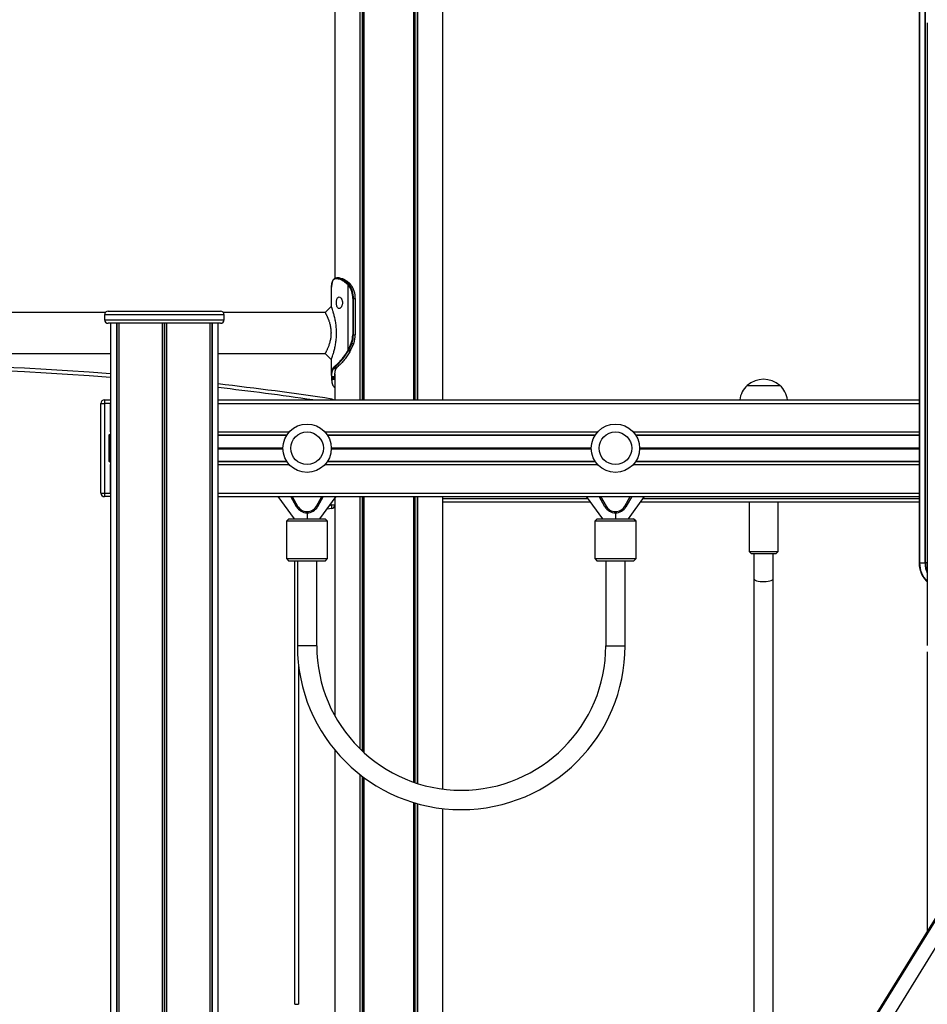
# Model space of a CAD drawing. Units: millimetres. Extents: x 780 to 14050, y 815 to 17905.
# Drawn here: x 4322 to 5073, y 15392 to 16206 of the extents above; entities that cross this region are included whole.
import ezdxf

# ---------------------------------------------------------------- set-up
doc = ezdxf.new("R2010")
doc.units = ezdxf.units.MM
doc.header["$LTSCALE"] = 100

msp = doc.modelspace()

# ---------------------------------------------------------------- linework, layer by layer
at = {"color": 7, "linetype": 'Continuous', "lineweight": 25}
for p, q in [((4582.88, 16655.09), (4582.88, 15991.6)), ((4603.48, 16652.37), (4603.48, 15891.24)), ((4603.62, 16652.35), (4603.62, 15891.24)), ((4606.64, 16651.92), (4606.64, 15891.24)), ((4606.74, 16651.91), (4606.74, 15891.24)), ((4647.94, 16646.05), (4647.94, 15891.24)), ((4648.04, 16646.04), (4648.04, 15891.24)), ((4651.06, 16645.71), (4651.06, 15891.24)), ((4651.2, 16645.7), (4651.2, 15891.24)), ((4671.8, 16645.29), (4671.8, 15891.24)), ((5066, 16391.54), (5066, 15756.54)), ((5066.19, 16391.54), (5066.19, 15756.54)), ((5066.4, 16391.54), (5066.4, 15756.54)), ((5070.9, 15756.54), (5070.9, 16391.54)), ((5071.19, 15756.54), (5071.19, 16391.54)), ((5072.76, 16202.98), (5072.76, 15688.11)), ((4584.04, 15991.63), (4584.33, 15991.63)), ((4584.7, 15992.03), (4584.4, 15992.03)), ((4586.59, 15992.04), (4584.58, 15992.04)), ((4592.33, 15987.79), (4592.9, 15987.29)), ((4593.35, 15987.63), (4592.75, 15988.15)), ((4592.9, 15987.29), (4593.45, 15986.78)), ((4593.89, 15987.11), (4593.35, 15987.63)), ((4594.35, 15986.63), (4593.89, 15987.11)), ((4594.36, 15988.16), (4594.96, 15987.61)), ((4595.53, 15987.04), (4595.91, 15986.63)), ((4579.98, 15981.74), (4579.98, 15968.27)), ((4580, 15982.56), (4580.02, 15983.12)), ((4580.01, 15981.74), (4580, 15982.56)), ((4580.09, 15984.34), (4580.11, 15984.57)), ((4580.09, 15984.37), (4580.09, 15984.34)), ((4580.11, 15984.59), (4580.11, 15984.57)), ((4593.45, 15986.78), (4593.9, 15986.31)), ((4593.9, 15932.63), (4593.9, 15986.31)), ((4593.9, 15986.31), (4594.18, 15985.98)), ((4594.65, 15986.28), (4594.35, 15986.63)), ((4595.91, 15986.63), (4596.07, 15986.44)), ((4598.23, 15975.04), (4597.66, 15975.04)), ((4597.66, 15975.04), (4597.66, 15945.04)), ((4598.23, 15945.04), (4598.23, 15975.04)), ((4598.23, 15975.04), (4599.78, 15975.04)), ((4599.78, 15975.04), (4599.78, 15945.04)), ((4599.78, 15975.04), (4599.9, 15975.04)), ((4599.9, 15945.04), (4599.9, 15975.04)), ((4393.05, 15963.39), (3835.04, 15963.39)), ((4395.41, 15964.54), (4488.41, 15964.54)), ((4574.93, 15963.39), (4490.77, 15963.39)), ((4392.41, 15961.54), (4392.41, 15957.54)), ((4488.41, 15954.54), (4395.41, 15954.54)), ((4397.41, 15954.54), (4397.41, 14358.36)), ((4402.46, 15954.54), (4402.46, 14366.54)), ((4402.57, 15954.54), (4402.57, 14366.71)), ((4404.31, 15954.54), (4404.31, 14369.54)), ((4404.35, 15954.54), (4404.35, 14369.6)), ((4440.02, 15954.54), (4440.02, 14427.37)), ((4440.17, 15954.54), (4440.17, 14427.61)), ((4443.65, 15954.54), (4443.65, 14433.25)), ((4443.8, 15954.54), (4443.8, 14433.49)), ((4479.47, 15954.54), (4479.47, 14491.26)), ((4479.51, 15954.54), (4479.51, 14491.32)), ((4481.25, 15954.54), (4481.25, 14494.15)), ((4481.36, 15954.54), (4481.36, 14494.32)), ((4486.41, 14502.5), (4486.41, 15954.54)), ((4491.41, 15957.54), (4491.41, 15961.54)), ((4598.23, 15945.04), (4597.66, 15945.04)), ((4598.23, 15945.04), (4599.78, 15945.04)), ((4593.78, 15932.42), (4593.57, 15932.06)), ((4593.9, 15932.63), (4593.78, 15932.42)), ((4594.07, 15931.8), (4594.29, 15932.17)), ((4594.29, 15932.17), (4594.4, 15932.38)), ((4595.78, 15932.06), (4595.69, 15931.91)), ((4595.96, 15932.38), (4595.78, 15932.06)), ((4595.82, 15931.97), (4595.9, 15932.11)), ((4595.9, 15932.11), (4596.08, 15932.44)), ((4596.95, 15937.92), (4598.51, 15937.92)), ((3835.04, 15929.69), (4397.41, 15929.69)), ((4486.41, 15929.69), (4574.93, 15929.69)), ((4579.98, 15924.64), (4579.98, 15911.34)), ((4581.39, 15917.63), (4581.26, 15917.43)), ((4581.69, 15917.06), (4581.81, 15917.25)), ((4582.02, 15918.33), (4581.97, 15918.29)), ((4582.38, 15917.9), (4582.43, 15917.94)), ((4583.95, 15917.26), (4583.82, 15917.05)), ((4584.54, 15917.94), (4584.48, 15917.9)), ((4584.72, 15917.98), (4584.78, 15918.04)), ((4580, 15910.53), (4580.02, 15909.97)), ((4580.09, 15908.75), (4580.09, 15908.71)), ((4580.09, 15908.71), (4580.11, 15908.49)), ((4580.41, 15909.66), (4580.39, 15910.21)), ((4580.49, 15908.24), (4580.47, 15908.46)), ((4582.59, 15910.22), (4582.61, 15909.63)), ((4582.67, 15908.46), (4582.68, 15908.24)), ((4582.88, 15912.37), (4582.88, 15891.24)), ((4923.91, 15903.24), (4950.91, 15903.24)), ((4392.41, 15891.24), (4392.41, 15888.24)), ((4392.41, 15891.24), (4397.41, 15891.24)), ((4486.41, 15891.24), (5066, 15891.24)), ((4389.41, 15814.24), (4389.41, 15888.24)), ((4389.41, 15888.24), (4392.41, 15888.24)), ((4392.41, 15888.24), (4392.41, 15814.24)), ((4397.41, 15888.24), (4392.41, 15888.24)), ((4397.41, 15864.74), (4397.41, 15888.24)), ((4397.41, 15888.24), (4397.41, 15863.24)), ((4396.41, 15840.24), (4396.41, 15862.24)), ((4397.41, 15862.24), (4396.41, 15862.24)), ((4397.41, 15840.24), (4397.41, 15862.24)), ((4486.41, 15862.27), (4543.23, 15862.27)), ((4486.41, 15862.02), (4543.07, 15862.02)), ((4576.59, 15862.27), (4798.23, 15862.27)), ((4576.75, 15862.02), (4798.07, 15862.02)), ((4831.59, 15862.27), (5066, 15862.27)), ((4831.75, 15862.02), (5066, 15862.02)), ((4486.41, 15840.45), (4543.07, 15840.45)), ((4576.75, 15840.45), (4798.07, 15840.45)), ((4831.75, 15840.45), (5066, 15840.45)), ((4397.41, 15840.24), (4396.41, 15840.24)), ((4397.41, 15839.24), (4397.41, 15814.24)), ((4397.41, 15814.24), (4397.41, 15837.74)), ((4486.41, 15840.2), (4543.23, 15840.2)), ((4576.59, 15840.2), (4798.23, 15840.2)), ((4831.59, 15840.2), (5066, 15840.2)), ((4389.41, 15814.24), (4392.41, 15814.24)), ((4392.41, 15814.24), (4392.41, 15811.24)), ((4392.41, 15814.24), (4397.41, 15814.24)), ((4397.41, 15811.24), (4392.41, 15811.24)), ((4486.41, 15811.24), (5066, 15811.24)), ((4535.82, 15811.24), (4549.24, 15793.01)), ((4551.23, 15802.93), (4546.48, 15811.24)), ((4573.34, 15811.24), (4568.59, 15802.93)), ((4570.58, 15793.01), (4584, 15811.24)), ((4582.88, 15809.71), (4582.88, 15630.1)), ((4603.48, 15811.24), (4603.48, 15602.95)), ((4603.62, 15811.24), (4603.62, 15602.81)), ((4606.64, 15811.24), (4606.64, 15599.94)), ((4606.74, 15811.24), (4606.74, 15599.84)), ((4647.94, 15811.24), (4647.94, 15575.22)), ((4648.04, 15811.24), (4648.04, 15575.18)), ((4651.06, 15811.24), (4651.06, 15574.17)), ((4651.2, 15811.24), (4651.2, 15574.13)), ((4671.8, 15811.24), (4671.8, 15569.53)), ((4790.82, 15811.24), (4804.24, 15793.01)), ((4806.23, 15802.93), (4801.48, 15811.24)), ((4828.34, 15811.24), (4823.59, 15802.93)), ((4825.58, 15793.01), (4839, 15811.24)), ((4794.28, 15806.54), (4671.8, 15806.54)), ((5066, 15806.54), (4835.54, 15806.54)), ((4925.41, 15806.54), (4925.41, 15765.84)), ((4949.41, 15765.84), (4949.41, 15806.54)), ((4544.91, 15793.01), (4542.91, 15791.01)), ((4544.91, 15793.01), (4574.91, 15793.01)), ((4559.91, 15797.89), (4559.91, 15793.01)), ((4576.91, 15791.01), (4574.91, 15793.01)), ((4799.91, 15793.01), (4797.91, 15791.01)), ((4799.91, 15793.01), (4829.91, 15793.01)), ((4814.91, 15797.89), (4814.91, 15793.01)), ((4831.91, 15791.01), (4829.91, 15793.01)), ((4542.91, 15791.01), (4542.91, 15760.01)), ((4576.91, 15791.01), (4542.91, 15791.01)), ((4576.91, 15760.01), (4576.91, 15791.01)), ((4797.91, 15791.01), (4797.91, 15760.01)), ((4831.91, 15791.01), (4797.91, 15791.01)), ((4831.91, 15760.01), (4831.91, 15791.01)), ((4542.91, 15760.01), (4544.91, 15758.01)), ((4542.91, 15760.01), (4576.91, 15760.01)), ((4574.91, 15758.01), (4576.91, 15760.01)), ((4797.91, 15760.01), (4799.91, 15758.01)), ((4797.91, 15760.01), (4831.91, 15760.01)), ((4829.91, 15758.01), (4831.91, 15760.01)), ((4925.41, 15765.84), (4927.41, 15763.84)), ((4925.41, 15765.84), (4930.85, 15765.84)), ((4931.94, 15763.84), (4927.41, 15763.84)), ((4929.41, 15763.84), (4929.41, 15743.47)), ((4930.85, 15765.84), (4949.41, 15765.84)), ((4947.41, 15763.84), (4931.94, 15763.84)), ((4945.41, 15743.47), (4945.41, 15763.84)), ((4947.41, 15763.84), (4949.41, 15765.84)), ((4574.91, 15758.01), (4544.91, 15758.01)), ((4551.91, 15758.01), (4551.91, 15688.01)), ((4567.91, 15688.01), (4567.91, 15758.01)), ((4829.91, 15758.01), (4799.91, 15758.01)), ((4806.91, 15758.01), (4806.91, 15688.01)), ((4822.91, 15688.01), (4822.91, 15758.01)), ((5066.4, 15756.54), (5066.19, 15756.54)), ((5066.4, 15756.54), (5070.9, 15756.54)), ((5071.19, 15756.54), (5070.9, 15756.54)), ((4929.41, 15743.47), (4929.41, 15233.21)), ((4945.41, 15245.88), (4945.41, 15743.47)), ((5072.76, 15682.98), (5072.76, 15452.13)), ((4552.91, 15671.57), (4552.91, 15391.54)), ((5177.87, 15622.36), (4334.93, 14257.17)), ((5179.47, 15623.11), (4336.54, 14257.92)), ((5193.33, 15623.11), (4350.39, 14257.92)), ((4582.88, 15601.79), (4582.88, 15186.54)), ((4603.48, 15581.64), (4603.48, 14692.1)), ((4603.62, 15581.52), (4603.62, 14692.33)), ((4606.64, 15579.22), (4606.64, 14697.22)), ((4606.74, 15579.14), (4606.74, 14697.39)), ((4647.94, 15558.39), (4647.94, 14764.1)), ((4648.04, 15558.36), (4648.04, 14764.27)), ((4651.06, 15557.48), (4651.06, 14769.16)), ((4651.2, 15557.44), (4651.2, 14769.4)), ((4671.8, 15553.41), (4671.8, 14802.75)), ((4549.91, 15391.54), (4552.91, 15391.54))]:
    msp.add_line(p, q, dxfattribs=at)
at = {"color": 8, "linetype": 'Continuous', "lineweight": 25}
for p, q in [((4605.52, 16652.08), (4605.52, 15891.24)), ((4605.75, 16652.05), (4605.75, 15891.24)), ((4648.93, 16645.93), (4648.93, 15891.24)), ((4649.16, 16645.91), (4649.16, 15891.24)), ((4491.41, 15961.54), (4392.41, 15961.54)), ((4392.41, 15957.54), (4491.41, 15957.54)), ((4404.25, 15954.54), (4404.25, 14369.43)), ((4441.78, 15954.54), (4441.78, 14430.22)), ((4442.04, 15954.54), (4442.04, 14430.64)), ((4479.58, 15954.54), (4479.58, 14491.43)), ((4599.78, 15945.04), (4599.9, 15945.04)), ((4582.68, 15908.24), (4582.88, 15906.62)), ((4486.41, 15888.24), (5066, 15888.24)), ((4486.41, 15864.74), (4545.15, 15864.74)), ((4574.67, 15864.74), (4800.15, 15864.74)), ((4829.67, 15864.74), (5066, 15864.74)), ((4486.41, 15851.62), (4539.91, 15851.62)), ((4486.41, 15851.49), (4539.91, 15851.49)), ((4486.41, 15851.36), (4539.91, 15851.36)), ((4486.41, 15851.11), (4539.91, 15851.11)), ((4486.41, 15850.98), (4539.91, 15850.98)), ((4486.41, 15850.86), (4539.91, 15850.86)), ((4579.91, 15851.62), (4794.91, 15851.62)), ((4579.91, 15851.49), (4794.91, 15851.49)), ((4579.91, 15851.36), (4794.91, 15851.36)), ((4579.91, 15851.11), (4794.91, 15851.11)), ((4579.91, 15850.98), (4794.91, 15850.98)), ((4579.91, 15850.86), (4794.91, 15850.86)), ((4834.91, 15851.62), (5066, 15851.62)), ((4834.91, 15851.49), (5066, 15851.49)), ((4834.91, 15851.36), (5066, 15851.36)), ((4834.91, 15851.11), (5066, 15851.11)), ((4834.91, 15850.98), (5066, 15850.98)), ((4834.91, 15850.86), (5066, 15850.86)), ((4486.41, 15837.74), (4545.15, 15837.74)), ((4574.67, 15837.74), (4800.15, 15837.74)), ((4829.67, 15837.74), (5066, 15837.74)), ((4486.41, 15814.24), (5066, 15814.24)), ((4547.64, 15811.24), (4552.1, 15803.43)), ((4567.73, 15803.43), (4572.18, 15811.24)), ((4605.52, 15811.24), (4605.52, 15600.98)), ((4605.75, 15811.24), (4605.75, 15600.77)), ((4648.93, 15811.24), (4648.93, 15574.87)), ((4649.16, 15811.24), (4649.16, 15574.8)), ((4792.07, 15809.54), (4671.8, 15809.54)), ((4802.64, 15811.24), (4807.1, 15803.43)), ((4822.73, 15803.43), (4827.18, 15811.24)), ((5066, 15809.54), (4837.75, 15809.54)), ((4578.89, 15804.3), (4579.91, 15804.41)), ((4579.91, 15804.41), (4579.91, 15805.68)), ((4579.91, 15804.41), (4582.88, 15804.41)), ((4549.91, 15391.54), (4549.91, 15758.01)), ((5066.19, 15756.54), (5066, 15756.54)), ((5072.76, 15756.54), (5071.19, 15756.54)), ((4567.91, 15688.01), (4551.91, 15688.01)), ((4806.91, 15688.01), (4822.91, 15688.01)), ((4605.52, 15580.06), (4605.52, 14695.4)), ((4605.75, 15579.88), (4605.75, 14695.78)), ((4648.93, 15558.09), (4648.93, 14765.72)), ((4649.16, 15558.02), (4649.16, 14766.09))]:
    msp.add_line(p, q, dxfattribs=at)
at = {"color": 7, "linetype": 'Continuous', "lineweight": 25, "flags": 128}
for points in [[(4579.98, 15968.44), (4577.46, 15965.92), (4574.93, 15963.39)], [(4574.93, 15929.69), (4577.46, 15927.17), (4579.98, 15924.64)], [(4551.23, 15802.93), (4551.24, 15802.94), (4551.29, 15802.97), (4551.37, 15803.02), (4551.48, 15803.08), (4551.61, 15803.15), (4551.76, 15803.24), (4551.93, 15803.33), (4552.1, 15803.43)], [(4568.59, 15802.93), (4568.58, 15802.94), (4568.53, 15802.97), (4568.45, 15803.02), (4568.34, 15803.08), (4568.21, 15803.15), (4568.06, 15803.24), (4567.89, 15803.33), (4567.73, 15803.43)], [(4580.18, 15801.42), (4576.81, 15800.91), (4576.32, 15800.81)], [(4579.91, 15804.41), (4579.97, 15803.82), (4580.02, 15803.26), (4580.06, 15802.75), (4580.1, 15802.29), (4580.14, 15801.92), (4580.16, 15801.65), (4580.18, 15801.48), (4580.18, 15801.42)], [(4806.23, 15802.93), (4806.24, 15802.94), (4806.29, 15802.97), (4806.37, 15803.02), (4806.48, 15803.08), (4806.61, 15803.15), (4806.76, 15803.24), (4806.93, 15803.33), (4807.1, 15803.43)], [(4823.59, 15802.93), (4823.58, 15802.94), (4823.53, 15802.97), (4823.45, 15803.02), (4823.34, 15803.08), (4823.21, 15803.15), (4823.06, 15803.24), (4822.89, 15803.33), (4822.73, 15803.43)]]:
    msp.add_lwpolyline(points, dxfattribs=at)
at = {"color": 8, "linetype": 'Continuous', "lineweight": 25, "flags": 128}
for points in [[(4580.26, 15891.24), (4580.29, 15891.43), (4580.33, 15891.7), (4580.35, 15891.87), (4580.36, 15891.93)], [(4929.41, 15743.47), (4929.46, 15743.2), (4929.83, 15742.66), (4930.56, 15742.17), (4931.6, 15741.73), (4932.92, 15741.38), (4934.45, 15741.12), (4936.12, 15740.98), (4937.84, 15740.95), (4939.55, 15741.04), (4941.16, 15741.24), (4942.59, 15741.55), (4943.78, 15741.94), (4944.67, 15742.41), (4945.22, 15742.93), (4945.41, 15743.47)]]:
    msp.add_lwpolyline(points, dxfattribs=at)
at = {"color": 7, "linetype": 'Continuous', "lineweight": 25}
for centre, radius in [((4559.91, 15851.24), 20), ((4814.91, 15851.24), 20), ((4559.91, 15851.24), 13.5), ((4814.91, 15851.24), 13.5)]:
    msp.add_circle(centre, radius, dxfattribs=at)
for centre, radius, start, end in [((4584.41, 15991.65), 0.376, 92.53227, 183.65584), ((4584.72, 15991.65), 0.389, 92.95049, 181.74151), ((4592.82, 15987.64), 0.512, 97.3441, 162.45437), ((4593.41, 15987.07), 0.556, 96.90539, 156.76053), ((4593.96, 15986.55), 0.559, 97.30342, 156.59933), ((4594.36, 15987.97), 0.189, 50.29295, 91.57583), ((4594.97, 15987.44), 0.172, 45.78686, 92.75197), ((4594.43, 15986.03), 0.605, 97.07903, 151.70732), ((4594.72, 15985.65), 0.636, 96.49199, 148.52367), ((4579.98, 15975.43), 17.69, 358.74173, 36.59925), ((4580.06, 15975.44), 18.18, 358.74196, 36.59803), ((4595.92, 15986.48), 0.151, 38.62583, 94.69916), ((4581.72, 15975.46), 18.07, 358.66528, 37.40266), ((4596.08, 15986.29), 0.154, 42.67256, 94.14076), ((4395.41, 15961.54), 3, 90, 180), ((4488.41, 15961.54), 3, 0, 90), ((4395.41, 15957.54), 3, 180, 270), ((4488.41, 15957.54), 3, 270, 0), ((4578.1, 15944.96), 19.56, 339.49566, 0.24641), ((4578.14, 15944.96), 20.09, 339.49466, 0.24697), ((4579.69, 15944.96), 20.09, 339.49589, 0.24574), ((4594.13, 15932.52), 0.725, 219.38889, 265.10532), ((4594.35, 15932.95), 0.773, 222.58097, 265.29751), ((4555.36, 15953.71), 43.93, 331.3154, 339.19454), ((4594.47, 15933.16), 0.78, 223.01865, 265.2738), ((4555.49, 15953.67), 44.36, 331.31516, 339.19653), ((4595.71, 15932.04), 0.136, 262.00104, 324.13979), ((4557.05, 15953.67), 44.35, 331.31305, 339.1966), ((4595.98, 15932.51), 0.132, 260.98944, 324.55356), ((4597.01, 15938.92), 1, 233.9621, 266.70421), ((4204.91, 13420.28), 2500, 85.58389, 98.63737), ((4581.69, 15917.48), 0.425, 187.43759, 270.37078), ((4581.81, 15917.67), 0.423, 186.15073, 269.9036), ((4582.39, 15918.32), 0.418, 183.85149, 268.93453), ((4582.44, 15918.36), 0.42, 184.35456, 268.97814), ((4580.36, 15910.56), 0.361, 185.60834, 275.79403), ((4580.37, 15910.01), 0.348, 187.01978, 277.56985), ((4937.41, 15887.52), 20.73, 49.35373, 130.64627), ((4204.91, 13420.28), 2500, 81.36263, 83.53482), ((4937.97, 15888.24), 20.56, 133.14261, 171.62527), ((4936.85, 15888.24), 20.56, 8.37473, 46.85739), ((4392.41, 15888.24), 3, 90, 180), ((4579.91, 15888.96), 3, 49.2156, 81.36263), ((4396.41, 15863.24), 1, 270, 0), ((4396.41, 15839.24), 1, 0, 90), ((4392.41, 15814.24), 3, 180, 270), ((4559.91, 15807.89), 10, 209.73987, 330.26013), ((4559.91, 15807.89), 9, 209.73987, 330.26013), ((4579.91, 15804.41), 3, 275.21591, 351.70417), ((4814.91, 15807.89), 10, 209.73987, 330.26013), ((4814.91, 15807.89), 9, 209.73987, 330.26013), ((5087.12, 15756.11), 20.93, 178.82864, 226.69013), ((5093.81, 15756.51), 22.62, 179.92388, 201.47218), ((4687.41, 15688.01), 135.5, 180, 0), ((4687.41, 15688.01), 119.5, 180, 270), ((4687.41, 15688.01), 119.5, 270, 0)]:
    msp.add_arc(centre, radius, start, end, dxfattribs=at)
at = {"color": 8, "linetype": 'Continuous', "lineweight": 25}
for centre, radius, start, end in [((4595.54, 15986.87), 0.168, 46.56051, 92.47406), ((4595.8, 15932.19), 0.132, 261.38232, 325.47507), ((4204.91, 13420.28), 2497, 85.57857, 98.63737), ((4583.83, 15917.42), 0.368, 269.28507, 310.71696), ((4583.95, 15917.62), 0.365, 269.42827, 311.48242), ((4584.49, 15918.25), 0.358, 269.74319, 310.23245), ((4584.54, 15918.3), 0.352, 269.42516, 312.17946), ((4580.42, 15908.8), 0.343, 194.64737, 278.28719), ((4580.43, 15908.58), 0.338, 194.93881, 278.98565), ((4582.6, 15910.67), 0.45, 268.85251, 308.3726), ((4582.62, 15910.13), 0.496, 269.40502, 302.09612), ((4582.67, 15909.02), 0.552, 269.89706, 292.42452), ((4582.68, 15908.82), 0.579, 270.09174, 290.1051), ((4204.91, 13420.28), 2497, 81.7169, 83.52702), ((5087.42, 15756.12), 21.02, 178.86074, 225.78104), ((5093.38, 15756.48), 22.47, 179.83677, 203.4536)]:
    msp.add_arc(centre, radius, start, end, dxfattribs=at)
at = {"color": 7, "linetype": 'Continuous', "lineweight": 25}
for points, knots in [([(4580.11, 15984.57), (4580.17, 15985.28), (4580.3, 15986.72), (4580.67, 15988.48), (4581.23, 15989.9), (4581.99, 15990.89), (4582.91, 15991.48), (4583.66, 15991.58), (4584.04, 15991.63)], [0, 0, 0, 0, 0.168816, 0.340914, 0.510163, 0.683162, 0.840095, 1, 1, 1, 1]), ([(4584.36, 15992.02), (4584.04, 15991.97), (4583.41, 15991.89), (4582.53, 15991.5), (4581.79, 15990.82), (4581.2, 15989.89), (4580.73, 15988.71), (4580.39, 15987.22), (4580.2, 15985.91), (4580.15, 15985.06), (4580.14, 15984.84)], [0, 0, 0, 0, 0.130756, 0.254092, 0.388331, 0.517136, 0.660034, 0.804661, 0.95072, 1, 1, 1, 1]), ([(4584.33, 15991.63), (4584.78, 15991.58), (4585.68, 15991.48), (4587.46, 15990.92), (4589.68, 15989.84), (4591.44, 15988.48), (4592.33, 15987.79)], [0, 0, 0, 0, 0.203154, 0.40867, 0.699852, 1, 1, 1, 1]), ([(4592.75, 15988.15), (4591.86, 15988.84), (4590.09, 15990.21), (4587.85, 15991.31), (4586.06, 15991.88), (4585.15, 15991.98), (4584.7, 15992.03)], [0, 0, 0, 0, 0.300206, 0.591828, 0.794617, 1, 1, 1, 1]), ([(4584.7, 15992.03), (4584.78, 15992.03), (4585.12, 15992.03), (4585.79, 15992.03), (4586.39, 15992.03), (4586.72, 15992.03), (4586.72, 15992.03)], [0, 0, 0, 0, 0.124112, 0.499043, 0.999079, 1, 1, 1, 1]), ([(4586.72, 15992.03), (4587.34, 15991.94), (4588.56, 15991.77), (4590.59, 15990.88), (4592.54, 15989.67), (4593.75, 15988.67), (4594.36, 15988.16)], [0, 0, 0, 0, 0.288855, 0.5704345, 0.7834096, 1, 1, 1, 1]), ([(4594.36, 15988.16), (4594.08, 15988.16), (4593.54, 15988.15), (4593.01, 15988.15), (4592.75, 15988.15)], [0, 0, 0, 0, 0.524036, 1, 1, 1, 1]), ([(4593.35, 15987.63), (4593.63, 15987.62), (4594.16, 15987.62), (4594.7, 15987.61), (4594.96, 15987.61)], [0, 0, 0, 0, 0.52082, 1, 1, 1, 1]), ([(4595.53, 15987.04), (4595.46, 15987.04), (4595.18, 15987.05), (4594.63, 15987.08), (4594.16, 15987.1), (4593.89, 15987.11), (4593.89, 15987.11)], [0, 0, 0, 0, 0.134603, 0.508947, 0.997005, 1, 1, 1, 1]), ([(4595.07, 15987.54), (4594.97, 15987.65), (4594.78, 15987.87), (4594.58, 15988.04), (4594.48, 15988.11)], [0, 0, 0, 0, 0.530108, 1, 1, 1, 1]), ([(4594.96, 15987.61), (4595.05, 15987.51), (4595.24, 15987.32), (4595.43, 15987.13), (4595.53, 15987.04)], [0, 0, 0, 0, 0.499852, 1, 1, 1, 1]), ([(4595.65, 15986.99), (4595.6, 15987.04), (4595.41, 15987.23), (4595.22, 15987.42), (4595.09, 15987.56)], [0, 0, 0, 0, 0.259757, 1, 1, 1, 1]), ([(4596.02, 15986.56), (4595.94, 15986.67), (4595.82, 15986.83), (4595.69, 15986.95), (4595.65, 15986.99)], [0, 0, 0, 0, 0.7203066, 1, 1, 1, 1]), ([(4580.02, 15983.12), (4580.03, 15983.3), (4580.05, 15983.69), (4580.08, 15984.11), (4580.09, 15984.34)], [0, 0, 0, 0, 0.444276, 1, 1, 1, 1]), ([(4580.11, 15984.59), (4580.1, 15984.55), (4580.1, 15984.48), (4580.09, 15984.4), (4580.09, 15984.37)], [0, 0, 0, 0, 0.526612, 1, 1, 1, 1]), ([(4594.65, 15986.28), (4594.66, 15986.28), (4594.9, 15986.31), (4595.32, 15986.35), (4595.79, 15986.41), (4596.02, 15986.43), (4596.07, 15986.44)], [0, 0, 0, 0, 0.026316, 0.511567, 0.883779, 1, 1, 1, 1]), ([(4596.2, 15986.39), (4596.16, 15986.44), (4596.11, 15986.5), (4596.05, 15986.56), (4596.03, 15986.58)], [0, 0, 0, 0, 0.701304, 1, 1, 1, 1]), ([(4589.14, 15971.54), (4589.13, 15971.87), (4589.11, 15972.5), (4588.93, 15973.41), (4588.66, 15974.23), (4588.17, 15975.18), (4587.41, 15976.08), (4586.41, 15976.4), (4585.49, 15976.08), (4584.87, 15975.18), (4584.5, 15974.23), (4584.3, 15973.41), (4584.19, 15972.5), (4584.15, 15971.54), (4584.19, 15970.59), (4584.3, 15969.68), (4584.5, 15968.85), (4584.87, 15967.9), (4585.49, 15967), (4586.41, 15966.69), (4587.41, 15967), (4588.17, 15967.9), (4588.66, 15968.85), (4588.93, 15969.68), (4589.11, 15970.59), (4589.13, 15971.22), (4589.14, 15971.54)], [0, 0, 0, 0, 0.031744, 0.062287, 0.093023, 0.125307, 0.187256, 0.250002, 0.312667, 0.374693, 0.406963, 0.437689, 0.468237, 0.500019, 0.53172, 0.562242, 0.592997, 0.625335, 0.687306, 0.750028, 0.81268, 0.874732, 0.907039, 0.937764, 0.968285, 1, 1, 1, 1]), ([(4574.94, 15963.38), (4574.94, 15963.38), (4574.95, 15963.36), (4575.07, 15963.13), (4575.28, 15962.75), (4575.56, 15962.21), (4575.91, 15961.51), (4576.22, 15960.85), (4576.48, 15960.3), (4576.65, 15959.92), (4576.82, 15959.52), (4577.01, 15959.09), (4577.21, 15958.59), (4577.44, 15958.03), (4577.67, 15957.4), (4577.9, 15956.76), (4578.2, 15955.88), (4578.55, 15954.73), (4579.06, 15952.76), (4579.55, 15950.11), (4579.78, 15946.77), (4579.63, 15943.96), (4579.33, 15941.81), (4579.03, 15940.25), (4578.66, 15938.75), (4578.25, 15937.33), (4577.8, 15936), (4577.33, 15934.78), (4576.87, 15933.66), (4576.42, 15932.66), (4576.01, 15931.79), (4575.65, 15931.06), (4575.35, 15930.47), (4575.06, 15929.92), (4574.88, 15929.6), (4574.94, 15929.71), (4574.94, 15929.71)], [0, 0, 0, 0, 0.0268679, 0.0581501, 0.0885981, 0.1203799, 0.1519159, 0.1833873, 0.1952745, 0.2080106, 0.2200444, 0.2321426, 0.2461055, 0.2619153, 0.2777719, 0.2946792, 0.3092313, 0.340574, 0.3720626, 0.434283, 0.4964101, 0.5581436, 0.5894022, 0.6204478, 0.6515899, 0.6830984, 0.7145666, 0.7459191, 0.7774118, 0.8089958, 0.840301, 0.871571, 0.9035195, 0.9339837, 0.9960398, 1, 1, 1, 1]), ([(4579.99, 15924.67), (4579.99, 15924.66), (4579.94, 15924.52), (4580.14, 15925.05), (4580.6, 15926.32), (4581.33, 15928.44), (4582.16, 15931.2), (4583, 15934.54), (4583.72, 15938.35), (4584.21, 15942.49), (4584.36, 15946.83), (4584.16, 15951.16), (4583.64, 15955.28), (4582.89, 15959.03), (4582.04, 15962.29), (4581.21, 15964.98), (4580.53, 15966.97), (4580.06, 15968.23), (4580.02, 15968.36), (4579.99, 15968.42)], [0, 0, 0, 0, 0.003847, 0.063361, 0.123406, 0.18416, 0.246266, 0.309279, 0.373447, 0.438536, 0.503906, 0.569628, 0.634569, 0.698731, 0.761856, 0.823451, 0.884542, 0.944344, 1, 1, 1, 1]), ([(4593.57, 15932.06), (4592.62, 15930.56), (4590.78, 15927.64), (4587.92, 15924.06), (4585.48, 15921.4), (4583.46, 15919.5), (4582.5, 15918.72), (4582.02, 15918.33)], [0, 0, 0, 0, 0.22577, 0.438101, 0.656529, 0.826617, 1, 1, 1, 1]), ([(4582.43, 15917.94), (4582.91, 15918.33), (4583.87, 15919.12), (4585.89, 15921.01), (4588.35, 15923.69), (4591.24, 15927.3), (4593.12, 15930.29), (4594.07, 15931.8)], [0, 0, 0, 0, 0.169932, 0.34274, 0.555306, 0.773988, 1, 1, 1, 1]), ([(4595.69, 15931.91), (4594.98, 15930.71), (4593.55, 15928.3), (4591.23, 15925.01), (4588.82, 15922.1), (4586.89, 15920.03), (4585.54, 15918.83), (4585, 15918.35), (4584.76, 15918.14)], [0, 0, 0, 0, 0.1834204, 0.369375, 0.5757381, 0.7876393, 0.9068401, 1, 1, 1, 1]), ([(4594.07, 15931.8), (4594.09, 15931.8), (4594.36, 15931.82), (4594.9, 15931.86), (4595.42, 15931.89), (4595.69, 15931.91)], [0, 0, 0, 0, 0.029193, 0.495528, 1, 1, 1, 1]), ([(4595.78, 15932.06), (4595.53, 15932.08), (4595.06, 15932.11), (4594.56, 15932.15), (4594.31, 15932.17), (4594.29, 15932.17)], [0, 0, 0, 0, 0.496349, 0.959395, 1, 1, 1, 1]), ([(4581.26, 15917.43), (4580.9, 15916.61), (4580.29, 15915.27), (4579.98, 15912.83), (4579.99, 15911.3), (4580, 15910.53)], [0, 0, 0, 0, 0.435745, 0.716706, 1, 1, 1, 1]), ([(4580.39, 15910.21), (4580.39, 15910.97), (4580.4, 15912.49), (4580.71, 15914.91), (4581.32, 15916.25), (4581.69, 15917.06)], [0, 0, 0, 0, 0.284164, 0.564604, 1, 1, 1, 1]), ([(4581.97, 15918.29), (4581.9, 15918.22), (4581.76, 15918.09), (4581.56, 15917.86), (4581.45, 15917.71), (4581.39, 15917.63)], [0, 0, 0, 0, 0.349072, 0.674557, 1, 1, 1, 1]), ([(4581.69, 15917.06), (4582.05, 15917.06), (4582.76, 15917.05), (4583.47, 15917.05), (4583.82, 15917.05)], [0, 0, 0, 0, 0.508778, 1, 1, 1, 1]), ([(4581.81, 15917.25), (4581.87, 15917.33), (4581.98, 15917.48), (4582.17, 15917.71), (4582.31, 15917.83), (4582.38, 15917.9)], [0, 0, 0, 0, 0.328524, 0.655007, 1, 1, 1, 1]), ([(4583.95, 15917.26), (4583.59, 15917.26), (4582.87, 15917.25), (4582.16, 15917.25), (4581.81, 15917.25)], [0, 0, 0, 0, 0.509751, 1, 1, 1, 1]), ([(4582.38, 15917.9), (4582.49, 15917.9), (4582.84, 15917.9), (4583.54, 15917.9), (4584.13, 15917.9), (4584.48, 15917.9)], [0, 0, 0, 0, 0.159101, 0.500109, 1, 1, 1, 1]), ([(4584.54, 15917.94), (4584.43, 15917.94), (4584.08, 15917.94), (4583.37, 15917.94), (4582.78, 15917.94), (4582.43, 15917.94)], [0, 0, 0, 0, 0.159337, 0.500441, 1, 1, 1, 1]), ([(4583.82, 15917.05), (4583.59, 15916.54), (4583.12, 15915.54), (4582.64, 15913.36), (4582.61, 15911.42), (4582.59, 15910.22)], [0, 0, 0, 0, 0.275308, 0.547445, 1, 1, 1, 1]), ([(4584.48, 15917.9), (4584.42, 15917.84), (4584.3, 15917.73), (4584.12, 15917.51), (4584.01, 15917.35), (4583.95, 15917.26)], [0, 0, 0, 0, 0.31149, 0.627364, 1, 1, 1, 1]), ([(4584.15, 15917.25), (4584.17, 15917.28), (4584.2, 15917.34), (4584.23, 15917.38), (4584.25, 15917.4)], [0, 0, 0, 0, 0.449947, 1, 1, 1, 1]), ([(4584.25, 15917.41), (4584.29, 15917.46), (4584.44, 15917.7), (4584.61, 15917.84), (4584.74, 15917.96)], [0, 0, 0, 0, 0.241374, 1, 1, 1, 1]), ([(4580.02, 15909.97), (4580.03, 15909.79), (4580.05, 15909.39), (4580.08, 15908.98), (4580.09, 15908.75)], [0, 0, 0, 0, 0.4442699, 1, 1, 1, 1]), ([(4580.11, 15908.52), (4580.17, 15907.8), (4580.3, 15906.36), (4580.68, 15904.61), (4581.17, 15903.28), (4581.65, 15902.73), (4581.85, 15902.49)], [0, 0, 0, 0, 0.263366, 0.531861, 0.795909, 1, 1, 1, 1]), ([(4582.59, 15910.22), (4582.48, 15910.22), (4582.11, 15910.22), (4581.48, 15910.21), (4580.86, 15910.21), (4580.49, 15910.21), (4580.39, 15910.21)], [0, 0, 0, 0, 0.159848, 0.501165, 0.861728, 1, 1, 1, 1]), ([(4580.41, 15909.66), (4580.81, 15909.66), (4581.55, 15909.65), (4582.28, 15909.64), (4582.61, 15909.63)], [0, 0, 0, 0, 0.547003, 1, 1, 1, 1]), ([(4580.47, 15908.46), (4580.46, 15908.69), (4580.44, 15909.1), (4580.42, 15909.49), (4580.41, 15909.66)], [0, 0, 0, 0, 0.557792, 1, 1, 1, 1]), ([(4582.67, 15908.46), (4582.55, 15908.46), (4582.19, 15908.46), (4581.45, 15908.46), (4580.84, 15908.46), (4580.47, 15908.46)], [0, 0, 0, 0, 0.15956, 0.500514, 1, 1, 1, 1]), ([(4580.49, 15908.24), (4580.86, 15908.24), (4581.59, 15908.24), (4582.32, 15908.24), (4582.68, 15908.24)], [0, 0, 0, 0, 0.50603, 1, 1, 1, 1]), ([(4582.61, 15909.63), (4582.62, 15909.44), (4582.64, 15909.06), (4582.66, 15908.66), (4582.67, 15908.46)], [0, 0, 0, 0, 0.498415, 1, 1, 1, 1]), ([(4581.94, 15902.21), (4582.08, 15902.04), (4582.35, 15901.72), (4582.71, 15901.56), (4582.88, 15901.49)], [0, 0, 0, 0, 0.537705, 1, 1, 1, 1]), ([(5066, 15756.54), (5066.01, 15756.07), (5066.03, 15754.76), (5066.3, 15752.62), (5066.87, 15750.17), (5067.72, 15747.82), (5068.82, 15745.6), (5070.18, 15743.57), (5071.49, 15741.97), (5072.43, 15741.16), (5072.76, 15740.87)], [0, 0, 0, 0, 0.077956, 0.218517, 0.359191, 0.4999, 0.640558, 0.78109, 0.921385, 1, 1, 1, 1])]:
    msp.add_open_spline(points, degree=3, knots=knots, dxfattribs=at)
at = {"color": 8, "linetype": 'Continuous', "lineweight": 25}
msp.add_open_spline([(4582.88, 15901.55), (4582.71, 15901.64), (4582.21, 15901.92), (4581.6, 15902.83), (4581.04, 15904.23), (4580.67, 15906.04), (4580.55, 15907.5), (4580.49, 15908.24)], degree=3, knots=[0, 0, 0, 0, 0.1093976, 0.3298797, 0.555189, 0.7753362, 1, 1, 1, 1], dxfattribs=at)

doc.saveas('drawing.dxf')
